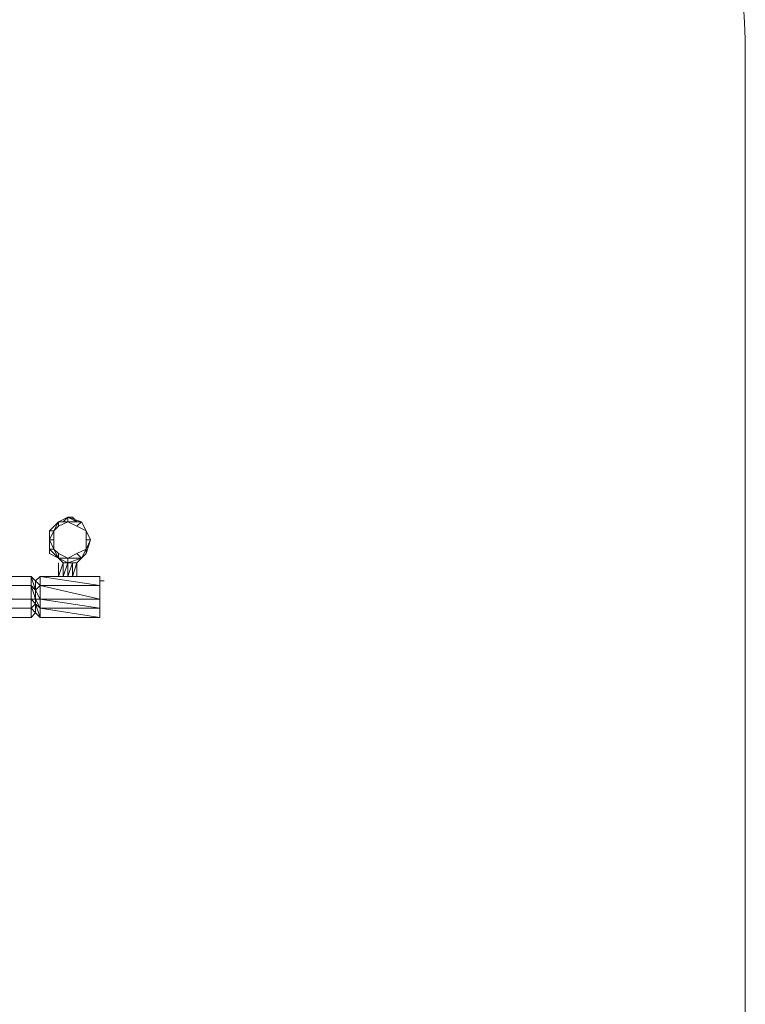
# Model space of a CAD drawing. Units: millimetres. Extents: x 1765 to 10290, y 1531 to 9009.
# Drawn here: x 8612 to 10290, y 4316 to 6594 of the extents above; entities that cross this region are included whole.
import ezdxf

# ---------------------------------------------------------------- set-up
doc = ezdxf.new("R2010")
doc.units = ezdxf.units.MM
for name, color, linetype, lineweight in [('matr', 32, 'Continuous', 9), ('omkreds', 7, 'Continuous', 9), ('taifun', 251, 'Continuous', 9)]:
    doc.layers.add(name, color=color, linetype=linetype, lineweight=lineweight)

# ---------------------------------------------------------------- blocks, each defined once
blk = doc.blocks.new('9019')
at = {"layer": 'matr', "flags": 128}
for points in [[(8723.5, 5338.1), (8755.2, 5348.6), (8765.7, 5359.2), (8776.2, 5390.8), (8765.7, 5411.9), (8755.2, 5433), (8723.5, 5443.5), (8701.8, 5433), (8680.8, 5411.9), (8680.8, 5390.8), (8680.8, 5359.2), (8701.8, 5348.6)], [(8680.8, 5411.9), (8701.8, 5433), (8680.8, 5411.9)], [(8691.3, 5411.9), (8701.8, 5433), (8691.3, 5411.9)], [(8712.4, 5433), (8701.8, 5433), (8712.4, 5433), (8723.5, 5443.5), (8734.1, 5443.5), (8723.5, 5443.5)], [(8701.8, 5433), (8712.4, 5433)], [(8723.5, 5443.5), (8744.6, 5433), (8755.2, 5433)], [(8755.2, 5433), (8765.7, 5411.9), (8744.6, 5422.4)], [(8765.7, 5411.9), (8755.2, 5433), (8765.7, 5411.9)], [(8765.7, 5411.9), (8755.2, 5433), (8765.7, 5411.9)], [(8680.8, 5411.9), (8680.8, 5390.8)], [(8680.8, 5390.8), (8680.8, 5411.9), (8680.8, 5390.8)], [(8691.3, 5390.8), (8680.8, 5390.8), (8691.3, 5411.9)], [(8776.2, 5390.8), (8765.7, 5411.9), (8776.2, 5390.8)], [(8776.2, 5390.8), (8765.7, 5411.9), (8776.2, 5390.8)], [(8776.2, 5390.8), (8765.7, 5411.9)], [(8680.8, 5380.3), (8680.8, 5390.8)], [(8680.8, 5390.8), (8680.8, 5380.3), (8680.8, 5359.2), (8680.8, 5380.3)], [(8691.3, 5369.7), (8680.8, 5390.8), (8691.3, 5369.7)], [(8776.2, 5390.8), (8765.7, 5359.2), (8765.7, 5369.7), (8755.2, 5348.6), (8744.6, 5359.2), (8765.7, 5369.7)], [(8765.7, 5369.7), (8776.2, 5390.8), (8765.7, 5369.7)], [(8701.8, 5348.6), (8691.3, 5369.7), (8701.8, 5359.2), (8691.3, 5369.7), (8680.8, 5369.7)], [(8701.8, 5348.6), (8680.8, 5359.2), (8701.8, 5348.6)], [(8723.5, 5348.6), (8701.8, 5348.6), (8723.5, 5348.6), (8744.6, 5359.2)], [(8755.2, 5348.6), (8765.7, 5369.7), (8755.2, 5348.6), (8765.7, 5369.7)], [(8701.8, 5348.6), (8723.5, 5338.1), (8755.2, 5348.6), (8723.5, 5338.1)], [(6865.2, 5232.6), (8638.6, 5211.5), (6865.2, 5211.5), (6865.2, 5232.6), (6865.2, 5253.7), (6865.2, 5285.3), (6865.2, 5306.4), (8638.6, 5306.4), (6865.2, 5306.4), (8638.6, 5285.3), (6865.2, 5285.3), (8638.6, 5253.7), (6865.2, 5253.7), (8638.6, 5232.6)], [(8649.1, 5295.9), (8638.6, 5306.4)], [(8638.6, 5285.3), (8649.1, 5253.7), (8649.1, 5274.8)], [(8797.3, 5253.7), (8797.3, 5285.3), (8659.7, 5285.3)], [(8797.3, 5295.9), (8797.3, 5306.4)], [(8797.3, 5285.3), (8797.3, 5295.9)], [(8797.3, 5274.8), (8797.3, 5295.9)], [(8797.3, 5285.3), (8797.3, 5274.8), (8797.3, 5253.7), (8797.3, 5285.3)], [(8649.1, 5243.2), (8649.1, 5253.7), (8638.6, 5253.7)], [(8797.3, 5232.6), (8659.7, 5253.7), (8659.7, 5232.6), (8797.3, 5232.6)], [(8797.3, 5222.1), (8797.3, 5243.2), (8797.3, 5232.6), (8797.3, 5253.7), (8797.3, 5232.6)], [(8649.1, 5222.1), (8638.6, 5232.6), (8638.6, 5211.5)], [(8649.1, 5222.1), (8638.6, 5211.5)], [(8723.5, 5211.5), (8797.3, 5211.5), (8659.7, 5211.5), (8723.5, 5211.5)], [(8659.7, 5211.5), (8712.4, 5211.5)]]:
    blk.add_lwpolyline(points, close=True, dxfattribs=at)
for points in [[(8755.2, 5433), (8723.5, 5433), (8755.2, 5433), (8723.5, 5433), (8701.8, 5433), (8680.8, 5411.9)], [(8755.2, 5433), (8723.5, 5433), (8701.8, 5433), (8723.5, 5433), (8701.8, 5422.4), (8701.8, 5433), (8691.3, 5411.9), (8680.8, 5411.9), (8680.8, 5390.8)], [(8776.2, 5390.8), (8765.7, 5390.8), (8765.7, 5369.7), (8765.7, 5390.8), (8765.7, 5411.9), (8744.6, 5422.4), (8723.5, 5433), (8701.8, 5422.4), (8691.3, 5411.9), (8691.3, 5390.8), (8691.3, 5369.7), (8680.8, 5390.8), (8680.8, 5369.7), (8680.8, 5390.8), (8680.8, 5359.2), (8680.8, 5369.7), (8701.8, 5348.6)], [(8755.2, 5433), (8723.5, 5433), (8723.5, 5443.5), (8701.8, 5433)], [(8744.6, 5433), (8734.1, 5443.5)], [(8680.8, 5380.3), (8680.8, 5390.8)], [(8723.5, 5348.6), (8701.8, 5359.2), (8701.8, 5348.6)], [(8755.2, 5348.6), (8765.7, 5359.2)], [(8712.4, 5338.1), (8701.8, 5348.6), (8712.4, 5338.1), (8723.5, 5338.1), (8734.1, 5338.1), (8723.5, 5338.1), (8744.6, 5338.1), (8755.2, 5348.6), (8744.6, 5338.1)], [(8701.8, 5348.6), (8723.5, 5338.1), (8755.2, 5348.6), (8723.5, 5348.6)], [(8723.5, 5338.1), (8723.5, 5348.6), (8701.8, 5348.6)], [(8638.6, 5306.4), (8649.1, 5295.9), (8649.1, 5274.8), (8638.6, 5306.4), (8638.6, 5285.3), (8638.6, 5253.7), (8638.6, 5232.6), (8649.1, 5243.2)], [(8649.1, 5243.2), (8649.1, 5222.1), (8659.7, 5211.5), (8649.1, 5243.2), (8659.7, 5232.6), (8649.1, 5253.7), (8659.7, 5253.7), (8649.1, 5274.8), (8659.7, 5285.3), (8649.1, 5295.9), (8659.7, 5306.4), (8712.4, 5306.4)], [(8797.3, 5306.4), (8659.7, 5306.4), (8712.4, 5306.4), (8659.7, 5306.4), (8723.5, 5306.4)], [(8797.3, 5285.3), (8659.7, 5306.4), (8659.7, 5285.3), (8659.7, 5253.7), (8797.3, 5253.7)], [(8744.6, 5306.4), (8797.3, 5306.4), (8744.6, 5306.4), (8797.3, 5306.4), (8734.1, 5306.4)], [(8807.9, 5295.9), (8797.3, 5295.9), (8797.3, 5274.8), (8797.3, 5253.7), (8797.3, 5243.2), (8797.3, 5222.1), (8797.3, 5211.5), (8734.1, 5211.5)], [(8797.3, 5306.4), (8797.3, 5295.9), (8797.3, 5306.4), (8797.3, 5285.3)], [(8723.5, 5211.5), (8659.7, 5211.5), (8712.4, 5211.5), (8723.5, 5211.5), (8734.1, 5211.5), (8744.6, 5211.5), (8797.3, 5211.5), (8744.6, 5211.5), (8797.3, 5211.5), (8797.3, 5222.1), (8797.3, 5232.6), (8797.3, 5253.7), (8797.3, 5243.2)], [(8797.3, 5232.6), (8797.3, 5211.5), (8659.7, 5232.6), (8659.7, 5211.5)]]:
    blk.add_lwpolyline(points, dxfattribs=at)
at = {"layer": 'omkreds'}
blk.add_line((10290.4, 4029.5), (10290.4, 6510.7), dxfattribs=at)
blk.add_arc((8790.4, 6510.7), 1500, 0, 90, dxfattribs=at)
at = {"layer": 'taifun', "flags": 128}
blk.add_lwpolyline([(8701.8, 5338.1), (8701.8, 5306.4), (8712.4, 5338.1), (8712.4, 5306.4), (8712.4, 5338.1), (8712.4, 5306.4), (8723.5, 5338.1), (8723.5, 5306.4), (8734.1, 5338.1), (8734.1, 5306.4), (8744.6, 5338.1), (8744.6, 5306.4), (8744.6, 5338.1)], dxfattribs=at)

msp = doc.modelspace()

# ---------------------------------------------------------------- block references
at = {"layer": 'omkreds'}
msp.add_blockref('9019', (0, 0), dxfattribs=at)

doc.saveas('drawing.dxf')
